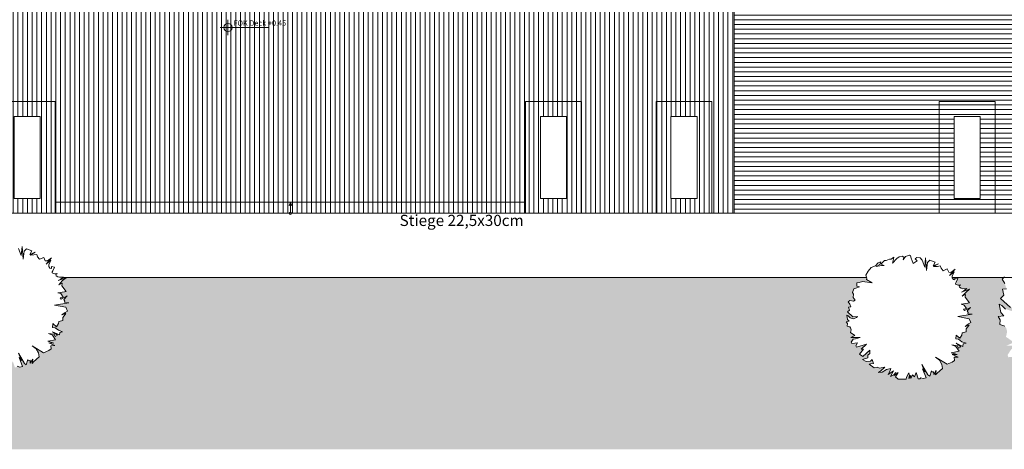
# Model space of a CAD drawing. Units: millimetres. Extents: x 11571 to 21399, y 7199 to 16575.
# Drawn here: x 15029 to 17670, y 11268 to 12421 of the extents above; entities that cross this region are included whole.
import ezdxf

# ---------------------------------------------------------------- set-up
doc = ezdxf.new("R2010")
doc.units = ezdxf.units.MM
doc.layers.add('_ALLG_RAUMPOLYGON', color=220, linetype='Continuous', lineweight=9, plot=False)
for name, color, linetype, lineweight in [('_ALLG_UMGEBUNG', 147, 'Continuous', 18), ('_ANSI_DRAUFS', 23, 'Continuous', 9), ('_ANSI_DRAUFS_DÜNN', 25, 'Continuous', 5), ('_BEM_HAUPT', 195, 'Continuous', 9), ('_STIE_DRAUFSICHT', 11, 'Continuous', 9), ('_STIE_SYMBOL', 21, 'Continuous', 9), ('_TX-DIV_100', 153, 'Continuous', 9)]:
    doc.layers.add(name, color=color, linetype=linetype, lineweight=lineweight)
doc.layers.add('_ANSI_DRAUFS_SEHR_DÜNN', color=9, linetype='Continuous', lineweight=5, true_color=0x808080)
doc.styles.get("Standard").update_dxf_attribs({"font": 'swissl.ttf'})

msp = doc.modelspace()

# ---------------------------------------------------------------- hatches: boundary and pattern name
at = {"layer": '_ANSI_DRAUFS_SEHR_DÜNN', "transparency": 33554684}
h = msp.add_hatch(dxfattribs=at)
h.set_pattern_fill('ANSI31', color=256, scale=4, angle=135)
h.paths.add_polyline_path([(17605.7, 12161.1), (17535.7, 12161.1), (17535.7, 11941.1), (17605.7, 11941.1)], flags=16)
h.paths.add_polyline_path([(17255.7, 12681.1), (17185.7, 12681.1), (17185.7, 12461.1), (17255.7, 12461.1)], flags=16)
h.paths.add_polyline_path([(17630.4, 13201.1), (17560.4, 13201.1), (17560.4, 12981.1), (17630.4, 12981.1)], flags=16)
h.paths.add_polyline_path([(16945.7, 11901.1), (17845.7, 11901.1), (17845.7, 13461.1), (16945.7, 13461.1)])
h = msp.add_hatch(dxfattribs=at)
h.set_pattern_fill('ANSI31', color=256, scale=4, angle=45)
h.paths.add_polyline_path([(16846.2, 12161.1), (16776.2, 12161.1), (16776.2, 11941.1), (16846.2, 11941.1)], flags=16)
h.paths.add_polyline_path([(16496.2, 12161.1), (16426.2, 12161.1), (16426.2, 11941.1), (16496.2, 11941.1)], flags=16)
h.paths.add_polyline_path([(15084.2, 12161.1), (15014.2, 12161.1), (15014.2, 11941.1), (15084.2, 11941.1)], flags=16)
h.paths.add_polyline_path([(16945.7, 12559.6), (14704.2, 12559.6), (14704.2, 11901.1), (16945.7, 11901.1)])
h = msp.add_hatch(dxfattribs=at)
h.set_pattern_fill('AR-SAND', color=256, scale=0.75)
h.paths.add_polyline_path([(18639.9, 11728.9), (13540.4, 11728.9), (13540.4, 11267.8), (18639.9, 11267.8)])
h.paths.add_polyline_path([(15125.4, 11738.9), (15125.7, 11737.2), (15129.4, 11739.4)])
h.paths.add_polyline_path([(15144.7, 11728.9), (14842.8, 11728.9), (14839.9, 11719.1), (14841.9, 11714.9), (14841.3, 11706.2), (14846.4, 11698.9), (14842.2, 11695.8), (14831.9, 11697.7), (14828.2, 11694.5), (14832.3, 11688.3), (14834.6, 11680.7), (14828.7, 11680.3), (14830.9, 11671.8), (14825.9, 11667), (14840.6, 11653.7), (14852.8, 11654.9), (14849.9, 11652), (14842.1, 11648.8), (14833.1, 11651.6), (14828, 11656.5), (14824.3, 11658.4), (14826.5, 11646.8), (14830.8, 11641.9), (14822.5, 11640.7), (14825.6, 11636.1), (14825, 11629.4), (14832.3, 11626.9), (14834.1, 11624.3), (14835.5, 11619.1), (14833.9, 11611.6), (14845.4, 11603.7), (14834.5, 11599), (14860.4, 11598.6), (14847.6, 11594.9), (14841.5, 11593.8), (14836.3, 11585.7), (14837.3, 11582.3), (14853.3, 11583.8), (14848, 11576), (14850.2, 11573), (14876.7, 11580.4), (14862.8, 11567.3), (14869.1, 11567.2), (14857.8, 11553.7), (14866.8, 11547.7), (14886.2, 11564.6), (14885.9, 11555.2), (14880.6, 11551.4), (14880.7, 11543.7), (14866.1, 11539.1), (14876.5, 11534.1), (14887.8, 11534.6), (14892.6, 11539.6), (14895.3, 11529), (14887.4, 11527.5), (14884, 11527.4), (14897.6, 11516.8), (14905.3, 11519.2), (14911.9, 11516.5), (14925.9, 11519.1), (14915.7, 11508.7), (14909.5, 11504.8), (14918.7, 11505), (14930.8, 11513), (14942.1, 11515.7), (14939.4, 11507.6), (14935, 11499.7), (14949.5, 11508.6), (14941.3, 11493.8), (14950.2, 11498.8), (14956.1, 11504.5), (14951.2, 11496.6), (14962.2, 11504.5), (14954.8, 11492.8), (14961.6, 11486.4), (14983.2, 11486.7), (14984.2, 11491.8), (14990.2, 11503.9), (14992.6, 11496.3), (14990.5, 11488.5), (14995.8, 11496.2), (14996.1, 11488.2), (14999.4, 11495.6), (15000.6, 11498.6), (15005.5, 11492.7), (15010.3, 11504.3), (15015.9, 11487.6), (15019.7, 11487.8), (15022.4, 11490.6), (15029.3, 11488.5), (15036.8, 11490), (15027.6, 11514.5), (15033.5, 11506.4), (15025.8, 11525.7), (15041.7, 11498.3), (15046.6, 11494.8), (15051, 11508.6), (15051.9, 11506.1), (15056.6, 11506.7), (15057.2, 11499.4), (15063.8, 11509.6), (15062.5, 11498.5), (15066.2, 11502.9), (15080.8, 11515.8), (15079.5, 11526.4), (15072.7, 11537.3), (15062.5, 11545.7), (15093.1, 11527), (15106.7, 11532.6), (15113.3, 11537.1), (15112.5, 11545.5), (15123, 11546.1), (15107, 11553.2), (15120, 11552.4), (15104.6, 11557.6), (15125.3, 11561.5), (15117, 11574.1), (15106.4, 11578.9), (15121.2, 11576.6), (15124.2, 11570.3), (15130.2, 11573.8), (15117.2, 11583.1), (15135.7, 11574.7), (15136.4, 11581.4), (15143.9, 11583.2), (15132.9, 11587.1), (15123.7, 11594), (15116.9, 11594.6), (15117.6, 11605.2), (15127.6, 11596.8), (15132.5, 11605), (15133.9, 11610.7), (15144.3, 11613.5), (15144.7, 11621.6), (15148.2, 11626.4), (15152.7, 11632), (15142.1, 11628.3), (15150.5, 11635.1), (15156.9, 11638.9), (15152.3, 11649), (15122.4, 11654.5), (15160.5, 11661), (15148.6, 11662.5), (15150, 11665.8), (15147.1, 11669.9), (15155.8, 11679.3), (15140, 11671.1), (15137.4, 11674.6), (15145.4, 11676.5), (15138.8, 11685.7), (15131.4, 11687.9), (15149.2, 11690.5), (15153.3, 11691.6), (15141.5, 11706.8), (15142.7, 11714.1), (15134, 11709.5), (15143.9, 11720.5), (15153.3, 11728.1), (15132.2, 11720.6), (15139.6, 11724.3), (15138.1, 11724.6), (15142.8, 11727.5)])
h.paths.add_polyline_path([(18263.5, 11728.9), (17693.3, 11728.9), (17690.5, 11726.8), (17671.3, 11730.3), (17664.3, 11724.3), (17671.9, 11712.7), (17676.4, 11698.5), (17665.3, 11697.8), (17669.5, 11681.9), (17660.1, 11672.9), (17687.4, 11648.2), (17710.3, 11650.4), (17704.8, 11645.1), (17690.4, 11639), (17673.5, 11644.2), (17664, 11653.3), (17657, 11657), (17661.1, 11635.3), (17669.3, 11626.2), (17653.7, 11623.9), (17659.6, 11615.3), (17658.4, 11602.8), (17672, 11598.1), (17675.4, 11593.4), (17678.1, 11583.7), (17675, 11569.6), (17696.4, 11554.8), (17676.2, 11546), (17724.4, 11545.4), (17700.5, 11538.5), (17689.1, 11536.3), (17679.4, 11521.2), (17681.3, 11514.9), (17711.2, 11517.6), (17701.3, 11503.2), (17705.4, 11497.5), (17754.9, 11511.4), (17729, 11487), (17740.6, 11486.8), (17719.7, 11461.5), (17736.4, 11450.4), (17772.6, 11481.8), (17772, 11464.3), (17762.1, 11457.2), (17762.3, 11442.8), (17735.1, 11434.3), (17754.5, 11424.9), (17775.6, 11425.8), (17784.6, 11435.3), (17789.6, 11415.3), (17774.9, 11412.6), (17768.6, 11412.3), (17794, 11392.6), (17808.3, 11397), (17820.7, 11392.1), (17846.8, 11396.9), (17827.7, 11377.5), (17816.1, 11370.2), (17833.3, 11370.7), (17855.9, 11385.6), (17876.9, 11390.6), (17871.9, 11375.4), (17863.7, 11360.7), (17890.8, 11377.4), (17875.5, 11349.8), (17892.1, 11359), (17903.1, 11369.6), (17893.9, 11355), (17914.6, 11369.7), (17900.6, 11347.9), (17913.4, 11335.9), (17953.7, 11336.5), (17955.6, 11345.9), (17966.9, 11368.5), (17971.3, 11354.3), (17967.3, 11339.8), (17977.2, 11354.2), (17977.8, 11339.2), (17984, 11353), (17986.3, 11358.7), (17995.3, 11347.7), (18004.3, 11369.3), (18014.7, 11338.2), (18021.9, 11338.5), (18026.9, 11343.6), (18039.8, 11339.9), (18053.7, 11342.7), (18036.7, 11388.4), (18047.7, 11373.1), (18033.3, 11409.2), (18062.9, 11358), (18072, 11351.5), (18080.3, 11377.4), (18082, 11372.7), (18090.7, 11373.8), (18091.9, 11360.1), (18104.3, 11379.2), (18101.8, 11358.5), (18108.6, 11366.7), (18136, 11390.8), (18133.5, 11410.6), (18120.7, 11430.9), (18101.8, 11446.6), (18158.9, 11411.7), (18184.3, 11422.1), (18196.7, 11430.4), (18195.1, 11446.2), (18214.7, 11447.3), (18184.8, 11460.5), (18209, 11459.1), (18180.3, 11468.9), (18219, 11476.1), (18203.6, 11499.7), (18183.7, 11508.6), (18211.3, 11504.3), (18216.9, 11492.4), (18228.1, 11499), (18203.9, 11516.4), (18238.5, 11500.7), (18239.7, 11513.2), (18253.8, 11516.6), (18233.1, 11523.8), (18216, 11536.7), (18203.3, 11537.8), (18204.7, 11557.6), (18223.2, 11542), (18232.5, 11557.3), (18235, 11567.9), (18254.4, 11573.2), (18255.1, 11588.2), (18261.7, 11597.3), (18270.1, 11607.7), (18250.4, 11600.8), (18266, 11613.4), (18277.9, 11620.6), (18269.4, 11639.4), (18213.6, 11649.6), (18284.7, 11661.8), (18262.4, 11664.6), (18265.1, 11670.9), (18259.6, 11678.5), (18275.9, 11696.1), (18246.5, 11680.6), (18241.7, 11687.3), (18256.5, 11690.8), (18244.1, 11707.9), (18230.3, 11712), (18263.6, 11716.8), (18271.3, 11718.9)])
h.paths.add_polyline_path([(17530.4, 11728.9), (17301.2, 11728.9), (17301.8, 11727.5), (17300.9, 11723.5), (17315.5, 11714.7), (17289.9, 11718.4), (17281.4, 11715.6), (17274.6, 11714.3), (17274.5, 11705.2), (17282.4, 11703.9), (17271.9, 11700.2), (17266.7, 11698.7), (17263.6, 11688.5), (17265.6, 11684.2), (17265.1, 11675.6), (17270.1, 11668.3), (17266, 11665.1), (17255.7, 11667), (17251.9, 11663.8), (17256, 11657.6), (17258.4, 11650), (17252.5, 11649.6), (17254.7, 11641.1), (17249.7, 11636.3), (17264.3, 11623), (17276.5, 11624.2), (17273.6, 11621.3), (17265.9, 11618.1), (17256.8, 11620.9), (17251.8, 11625.8), (17248, 11627.7), (17250.2, 11616.1), (17254.6, 11611.3), (17246.2, 11610), (17249.4, 11605.4), (17248.8, 11598.7), (17256, 11596.2), (17257.9, 11593.6), (17259.3, 11588.5), (17257.7, 11580.9), (17269.1, 11573), (17258.3, 11568.3), (17284.1, 11568), (17271.3, 11564.2), (17265.2, 11563.1), (17260, 11555), (17261, 11551.6), (17277, 11553.1), (17271.7, 11545.4), (17273.9, 11542.3), (17300.4, 11549.8), (17286.6, 11536.7), (17292.8, 11536.6), (17281.6, 11523), (17290.6, 11517.1), (17309.9, 11533.9), (17309.6, 11524.5), (17304.3, 11520.7), (17304.4, 11513), (17289.9, 11508.5), (17300.2, 11503.4), (17311.5, 11503.9), (17316.3, 11509), (17319.1, 11498.3), (17311.2, 11496.8), (17307.8, 11496.7), (17321.4, 11486.1), (17329, 11488.5), (17335.7, 11485.8), (17349.7, 11488.4), (17339.4, 11478), (17333.2, 11474.1), (17342.4, 11474.4), (17354.5, 11482.3), (17365.8, 11485), (17363.1, 11476.9), (17358.7, 11469), (17373.2, 11478), (17365.1, 11463.2), (17373.9, 11468.1), (17379.8, 11473.8), (17374.9, 11466), (17386, 11473.8), (17378.5, 11462.1), (17385.4, 11455.7), (17406.9, 11456.1), (17408, 11461.1), (17414, 11473.2), (17416.4, 11465.6), (17414.2, 11457.8), (17419.5, 11465.5), (17419.8, 11457.5), (17423.2, 11464.9), (17424.4, 11467.9), (17429.2, 11462.1), (17434.1, 11473.6), (17439.6, 11457), (17443.4, 11457.2), (17446.1, 11459.9), (17453, 11457.9), (17460.5, 11459.4), (17451.4, 11483.9), (17457.3, 11475.7), (17449.6, 11495), (17465.4, 11467.6), (17470.3, 11464.1), (17474.8, 11478), (17475.6, 11475.5), (17480.3, 11476), (17481, 11468.7), (17487.6, 11478.9), (17486.2, 11467.8), (17489.9, 11472.2), (17504.6, 11485.1), (17503.2, 11495.8), (17496.4, 11506.6), (17486.3, 11515), (17516.8, 11496.3), (17530.5, 11501.9), (17537.1, 11506.4), (17536.3, 11514.8), (17546.7, 11515.4), (17530.7, 11522.5), (17543.7, 11521.8), (17528.3, 11527), (17549, 11530.8), (17540.8, 11543.5), (17530.1, 11548.2), (17544.9, 11545.9), (17547.9, 11539.6), (17553.9, 11543.1), (17541, 11552.4), (17559.5, 11544), (17560.1, 11550.7), (17567.7, 11552.5), (17556.6, 11556.4), (17547.4, 11563.3), (17540.7, 11563.9), (17541.4, 11574.5), (17551.3, 11566.1), (17556.3, 11574.3), (17557.6, 11580), (17568, 11582.8), (17568.4, 11590.9), (17571.9, 11595.7), (17576.4, 11601.3), (17565.9, 11597.6), (17574.2, 11604.4), (17580.6, 11608.3), (17576.1, 11618.3), (17546.1, 11623.8), (17584.3, 11630.3), (17572.3, 11631.8), (17573.8, 11635.2), (17570.8, 11639.3), (17579.5, 11648.7), (17563.8, 11640.4), (17561.2, 11644), (17569.2, 11645.8), (17562.5, 11655), (17555.1, 11657.2), (17573, 11659.8), (17577.1, 11660.9), (17565.2, 11676.1), (17566.4, 11683.4), (17557.8, 11678.8), (17567.7, 11689.9), (17577, 11697.4), (17556, 11689.9), (17563.3, 11693.7), (17561.9, 11693.9), (17566.5, 11696.9), (17570.3, 11699.5), (17559.4, 11698.9), (17554.6, 11700.2), (17550.1, 11703), (17549.5, 11706.5), (17553.2, 11708.8), (17546.4, 11707.9), (17539.8, 11710.7), (17539.6, 11713), (17541.5, 11716.5), (17545.8, 11725.9), (17537.6, 11727.3), (17537.5, 11722.5), (17533.8, 11723.2), (17530.4, 11727.6)])

# ---------------------------------------------------------------- linework, layer by layer
at = {"layer": '_ALLG_RAUMPOLYGON'}
for points in [[(16945.7, 11901.1), (17845.7, 11901.1), (17845.7, 13461.1), (16945.7, 13461.1)], [(16945.7, 12559.6), (14704.2, 12559.6), (14704.2, 11901.1), (16945.7, 11901.1)]]:
    msp.add_lwpolyline(points, close=True, dxfattribs=at)
at = {"layer": '_ALLG_UMGEBUNG'}
for points in [[(17301.2, 11728.9), (15144.7, 11728.9)], [(17693.3, 11728.9), (17530.4, 11728.9)]]:
    msp.add_lwpolyline(points, dxfattribs=at)
at = {"layer": '_ANSI_DRAUFS'}
msp.add_lwpolyline([(16945.7, 13461.1), (17845.7, 13461.1), (17845.7, 11901.1), (14704.2, 11901.1), (14704.2, 12559.6), (16945.7, 12559.6)], close=True, dxfattribs=at)
at = {"layer": '_ANSI_DRAUFS_DÜNN'}
for points in [[(15124.2, 12201.1), (14974.2, 12201.1), (14974.2, 11901.1), (15124.2, 11901.1)], [(16536.2, 12201.1), (16386.2, 12201.1), (16386.2, 11901.1), (16536.2, 11901.1)], [(16886.2, 12201.1), (16736.2, 12201.1), (16736.2, 11901.1), (16886.2, 11901.1)], [(17645.7, 12201.1), (17495.7, 12201.1), (17495.7, 11901.1), (17645.7, 11901.1)], [(15084.2, 12161.1), (15014.2, 12161.1), (15014.2, 11941.1), (15084.2, 11941.1)], [(16496.2, 12161.1), (16426.2, 12161.1), (16426.2, 11941.1), (16496.2, 11941.1)], [(16846.2, 12161.1), (16776.2, 12161.1), (16776.2, 11941.1), (16846.2, 11941.1)], [(17605.7, 12161.1), (17535.7, 12161.1), (17535.7, 11941.1), (17605.7, 11941.1)]]:
    msp.add_lwpolyline(points, close=True, dxfattribs=at)
at = {"layer": '_ANSI_DRAUFS_SEHR_DÜNN', "linetype": 'Continuous'}
for points in [[(15113.8, 11753.1), (15110, 11753.9), (15106.6, 11758.3), (15106.9, 11763.3), (15112.4, 11775.2), (15100.1, 11764.9), (15114.5, 11781.9), (15103.2, 11773.2), (15097.5, 11773.6), (15093.4, 11782.7), (15082.3, 11777.9), (15077, 11784.1), (15074.5, 11790.9), (15067, 11789.4), (15057.1, 11789.2), (15070.5, 11796.5), (15056, 11790.7), (15061.7, 11800.4), (15047.4, 11805.7), (15040.8, 11799.8), (15038.3, 11778.1), (15035.1, 11812.1), (15033.1, 11787.6), (15026, 11806.4)], [(17537.5, 11722.5), (17533.8, 11723.2), (17530.4, 11727.6), (17530.6, 11732.6), (17536.1, 11744.5), (17523.8, 11734.2), (17538.2, 11751.3), (17527, 11742.5), (17521.2, 11742.9), (17517.2, 11752), (17506.1, 11747.2), (17500.8, 11753.5), (17498.3, 11760.2), (17490.8, 11758.7), (17480.8, 11758.5), (17494.2, 11765.8), (17479.7, 11760), (17485.4, 11769.8), (17471.1, 11775.1), (17464.5, 11769.1), (17462, 11747.4), (17458.8, 11781.5), (17456.9, 11757), (17449.7, 11775.8), (17444.5, 11781.5), (17436, 11782.5), (17431.2, 11779.1), (17436.4, 11773.8), (17426, 11766.4), (17420.4, 11781.1), (17418.6, 11787), (17415.9, 11789.2), (17405.7, 11785.1), (17399.4, 11776.6), (17400.9, 11783.2), (17396.4, 11786.1), (17388.4, 11784.3), (17381.9, 11780.3), (17370.8, 11767.7), (17372, 11774.7), (17373.8, 11783), (17367.1, 11778.2), (17362.1, 11777.7), (17353.8, 11774.1), (17348.9, 11774.4), (17339.6, 11764.6), (17348.1, 11761.4), (17340.8, 11760.8), (17326.4, 11758.2), (17336.3, 11763.8), (17339.2, 11770.5), (17331.6, 11768.2), (17324.9, 11760.2), (17313.1, 11755.3), (17305.1, 11746.1), (17298.9, 11734.9), (17301.8, 11727.5), (17300.9, 11723.5), (17315.5, 11714.7), (17289.9, 11718.4), (17281.4, 11715.6), (17274.6, 11714.3), (17274.5, 11705.2), (17282.4, 11703.9), (17271.9, 11700.2), (17266.7, 11698.7), (17263.6, 11688.5), (17265.6, 11684.2), (17265.1, 11675.6), (17270.1, 11668.3), (17266, 11665.1), (17255.7, 11667), (17251.9, 11663.8), (17256, 11657.6), (17258.4, 11650), (17252.5, 11649.6), (17254.7, 11641.1), (17249.7, 11636.3), (17264.3, 11623), (17276.5, 11624.2), (17273.6, 11621.3), (17265.9, 11618.1), (17256.8, 11620.9), (17251.8, 11625.8), (17248, 11627.7), (17250.2, 11616.1), (17254.6, 11611.3), (17246.2, 11610), (17249.4, 11605.4), (17248.8, 11598.7), (17256, 11596.2), (17257.9, 11593.6), (17259.3, 11588.5), (17257.7, 11580.9), (17269.1, 11573), (17258.3, 11568.3), (17284.1, 11568), (17271.3, 11564.2), (17265.2, 11563.1), (17260, 11555), (17261, 11551.6), (17277, 11553.1), (17271.7, 11545.4), (17273.9, 11542.3), (17300.4, 11549.8), (17286.6, 11536.7), (17292.8, 11536.6), (17281.6, 11523), (17290.6, 11517.1), (17309.9, 11533.9), (17309.6, 11524.5), (17304.3, 11520.7), (17304.4, 11513), (17289.9, 11508.5), (17300.2, 11503.4), (17311.5, 11503.9), (17316.3, 11509), (17319.1, 11498.3), (17311.2, 11496.8), (17307.8, 11496.7), (17321.4, 11486.1), (17329, 11488.5), (17335.7, 11485.8), (17349.7, 11488.4), (17339.4, 11478), (17333.2, 11474.1), (17342.4, 11474.4), (17354.5, 11482.3), (17365.8, 11485), (17363.1, 11476.9), (17358.7, 11469), (17373.2, 11478), (17365.1, 11463.2), (17373.9, 11468.1), (17379.8, 11473.8), (17374.9, 11466), (17386, 11473.8), (17378.5, 11462.1), (17385.4, 11455.7), (17406.9, 11456.1), (17408, 11461.1), (17414, 11473.2), (17416.4, 11465.6), (17414.2, 11457.8), (17419.5, 11465.5), (17419.8, 11457.5), (17423.2, 11464.9), (17424.4, 11467.9), (17429.2, 11462.1), (17434.1, 11473.6), (17439.6, 11457), (17443.4, 11457.2), (17446.1, 11459.9), (17453, 11457.9), (17460.5, 11459.4), (17451.4, 11483.9), (17457.3, 11475.7), (17449.6, 11495), (17465.4, 11467.6), (17470.3, 11464.1), (17474.8, 11478), (17475.6, 11475.5), (17480.3, 11476), (17481, 11468.7), (17487.6, 11478.9), (17486.2, 11467.8), (17489.9, 11472.2), (17504.6, 11485.1), (17503.2, 11495.8), (17496.4, 11506.6), (17486.3, 11515), (17516.8, 11496.3), (17530.5, 11501.9), (17537.1, 11506.4), (17536.3, 11514.8), (17546.7, 11515.4), (17530.7, 11522.5), (17543.7, 11521.8), (17528.3, 11527), (17549, 11530.8), (17540.8, 11543.5), (17530.1, 11548.2), (17544.9, 11545.9), (17547.9, 11539.6), (17553.9, 11543.1), (17541, 11552.4), (17559.5, 11544), (17560.1, 11550.7), (17567.7, 11552.5), (17556.6, 11556.4), (17547.4, 11563.3), (17540.7, 11563.9), (17541.4, 11574.5), (17551.3, 11566.1), (17556.3, 11574.3), (17557.6, 11580), (17568, 11582.8), (17568.4, 11590.9), (17571.9, 11595.7), (17576.4, 11601.3), (17565.9, 11597.6), (17574.2, 11604.4), (17580.6, 11608.3), (17576.1, 11618.3), (17546.1, 11623.8), (17584.3, 11630.3), (17572.3, 11631.8), (17573.8, 11635.2), (17570.8, 11639.3), (17579.5, 11648.7), (17563.8, 11640.4), (17561.2, 11644), (17569.2, 11645.8), (17562.5, 11655), (17555.1, 11657.2), (17573, 11659.8), (17577.1, 11660.9), (17565.2, 11676.1), (17566.4, 11683.4), (17557.8, 11678.8), (17567.7, 11689.9), (17577, 11697.4), (17556, 11689.9), (17563.3, 11693.7), (17561.9, 11693.9), (17566.5, 11696.9), (17570.3, 11699.5), (17559.4, 11698.9), (17554.6, 11700.2), (17550.1, 11703), (17549.5, 11706.5), (17553.2, 11708.8), (17546.4, 11707.9), (17539.8, 11710.7), (17539.6, 11713), (17541.5, 11716.5), (17545.8, 11725.9), (17537.6, 11727.3), (17537.5, 11722.5)], [(15022.4, 11490.6), (15029.3, 11488.5), (15036.8, 11490), (15027.6, 11514.5), (15033.5, 11506.4), (15025.8, 11525.7), (15041.7, 11498.3), (15046.6, 11494.8), (15051, 11508.6), (15051.9, 11506.1), (15056.6, 11506.7), (15057.2, 11499.4), (15063.8, 11509.6), (15062.5, 11498.5), (15066.2, 11502.9), (15080.8, 11515.8), (15079.5, 11526.4), (15072.7, 11537.3), (15062.5, 11545.7), (15093.1, 11527), (15106.7, 11532.6), (15113.3, 11537.1), (15112.5, 11545.5), (15123, 11546.1), (15107, 11553.2), (15120, 11552.4), (15104.6, 11557.6), (15125.3, 11561.5), (15117, 11574.1), (15106.4, 11578.9), (15121.2, 11576.6), (15124.2, 11570.3), (15130.2, 11573.8), (15117.2, 11583.1), (15135.7, 11574.7), (15136.4, 11581.4), (15143.9, 11583.2), (15132.9, 11587.1), (15123.7, 11594), (15116.9, 11594.6), (15117.6, 11605.2), (15127.6, 11596.8), (15132.5, 11605), (15133.9, 11610.7), (15144.3, 11613.5), (15144.7, 11621.6), (15148.2, 11626.4), (15152.7, 11632), (15142.1, 11628.3), (15150.5, 11635.1), (15156.9, 11638.9), (15152.3, 11649), (15122.4, 11654.5), (15160.5, 11661), (15148.6, 11662.5), (15150, 11665.8), (15147.1, 11669.9), (15155.8, 11679.3), (15140, 11671.1), (15137.4, 11674.6), (15145.4, 11676.5), (15138.8, 11685.7), (15131.4, 11687.9), (15149.2, 11690.5), (15153.3, 11691.6), (15141.5, 11706.8), (15142.7, 11714.1), (15134, 11709.5), (15143.9, 11720.5), (15153.3, 11728.1), (15132.2, 11720.6), (15139.6, 11724.3), (15138.1, 11724.6), (15142.8, 11727.5), (15146.6, 11730.2), (15135.7, 11729.6), (15130.9, 11730.9), (15126.4, 11733.7), (15125.7, 11737.2), (15129.4, 11739.4), (15122.6, 11738.5), (15116.1, 11741.4), (15115.9, 11743.7), (15117.7, 11747.2), (15122.1, 11756.5), (15113.9, 11758), (15113.8, 11753.1)], [(17671.3, 11730.3), (17664.3, 11724.3), (17671.9, 11712.7)], [(17676.4, 11698.5), (17665.3, 11697.8), (17669.5, 11681.9), (17660.1, 11672.9), (17687.4, 11648.2)], [(17673.5, 11644.2), (17664, 11653.3), (17657, 11657), (17661.1, 11635.3), (17669.3, 11626.2), (17653.7, 11623.9), (17659.6, 11615.3), (17658.4, 11602.8), (17672, 11598.1)]]:
    msp.add_lwpolyline(points, dxfattribs=at)
at = {"layer": '_BEM_HAUPT'}
for points in [[(15587.5, 12420.4), (15587.5, 12379.2)], [(15696.5, 12399.8), (15566.9, 12399.8)]]:
    msp.add_lwpolyline(points, dxfattribs=at)
msp.add_circle((15587.5, 12399.8), 11, dxfattribs=at)
at = {"layer": '_STIE_DRAUFSICHT'}
msp.add_lwpolyline([(15124.2, 11931.1), (16386.2, 11931.1), (16386.2, 11901.1), (15124.2, 11901.1)], close=True, dxfattribs=at)
at = {"layer": '_STIE_SYMBOL'}
for p, q in [((15755.2, 11931.1), (15751.5, 11921.5)), ((15755.2, 11904.2), (15755.2, 11931.1)), ((15755.2, 11931.1), (15758.9, 11921.5))]:
    msp.add_line(p, q, dxfattribs=at)
msp.add_circle((15755.2, 11901.1), 3.06, dxfattribs=at)

# ---------------------------------------------------------------- texts
at = {"layer": '_TX-DIV_100', "attachment_point": 1}
for s, width, insert, char_height in [('FOK Deck +0.45', 275.865, (15602.5, 12418.9), 14.4), ('Stiege 22,5x30cm', 338.172, (16048.1, 11897.1), 30)]:
    msp.add_mtext_dynamic_manual_height_columns(s, width=width, gutter_width=12.5, heights=[0], dxfattribs=dict(at, insert=insert, char_height=char_height))

doc.saveas('drawing.dxf')
